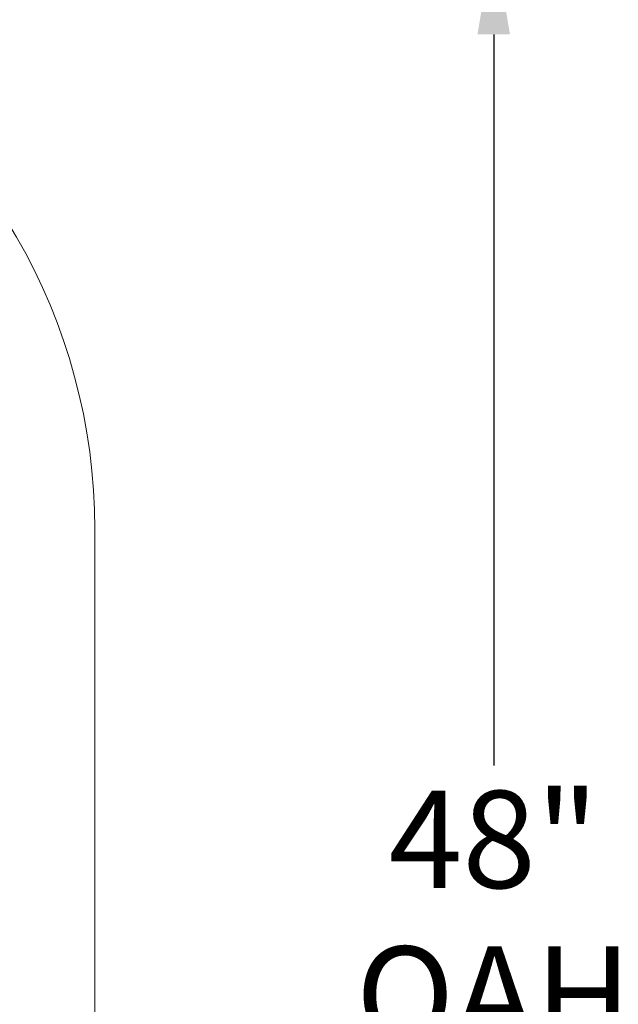
# Model space of a CAD drawing. Units: inches. Extents: x -25 to 133, y -36 to 40.
# Drawn here: x 91 to 103, y -10 to 11 of the extents above; entities that cross this region are included whole.
import ezdxf

# ---------------------------------------------------------------- set-up
doc = ezdxf.new("R2010")
doc.units = ezdxf.units.IN
doc.header["$MEASUREMENT"] = 0
doc.header["$PDMODE"] = 2
doc.header["$PDSIZE"] = 0.03
doc.layers.add('Unnamed [1]', color=7, linetype='Continuous', lineweight=0)
doc.styles.add('CK_TEXT_STYLE_0059', font='times.ttf', dxfattribs={"width": 0.75, "height": 2})
doc.styles.add('CK_TEXT_STYLE_0060', font='txt', dxfattribs={"width": 0.75, "height": 2})
doc.dimstyles.new('KEYCREATOR_DIMSTYLE', dxfattribs={"dimtxt": 2, "dimasz": 2, "dimexe": 0.5, "dimexo": 0.5, "dimgap": 0.5, "dimtad": 0, "dimtih": 1, "dimtoh": 1, "dimdec": 3, "dimzin": 4, "dimdsep": 46, "dimtxsty": 'CK_TEXT_STYLE_0059', "dimsah": 1, "dimcen": 0, "dimclrd": 5, "dimclre": 5, "dimclrt": 5, "dimadec": 3, "dimazin": 0, "dimtfac": 1, "dimtdec": 3, "dimtofl": 0, "dimtmove": 0, "dimatfit": 3, "dimfxl": 1, "dimtolj": 1, "dimtzin": 0, "dimarcsym": 0})

# ---------------------------------------------------------------- blocks, each defined once
blk = doc.blocks.new('*D10')
at = {"layer": 'Defpoints', "color": 0}
for p in [(83.131, 12.259), (92.07, -35.745), (100.275, -35.745)]:
    blk.add_point(p, dxfattribs=at)
at = {"layer": 'Unnamed [1]', "color": 18, "lineweight": -2}
for p, q in [((83.381, 12.259), (100.775, 12.259)), ((100.275, 10.259), (100.275, -4.766)), ((100.275, -33.745), (100.275, -11.01)), ((92.32, -35.745), (100.775, -35.745))]:
    blk.add_line(p, q, dxfattribs=at)
at = {"layer": 'Unnamed [1]', "color": 18}
for points in [[(100.608, 10.259), (99.941, 10.259), (100.275, 12.259)], [(99.941, -33.745), (100.608, -33.745), (100.275, -35.745)]]:
    blk.add_solid(points, dxfattribs=at)
at = {"layer": 'Unnamed [1]', "color": 18, "lineweight": 0, "insert": (100.275, -7.888), "char_height": 2, "attachment_point": 5, "line_spacing_factor": 0.96, "style": 'CK_TEXT_STYLE_0060'}
blk.add_mtext('\\A1;48"\\P{OAH}', dxfattribs=at)

msp = doc.modelspace()

# ---------------------------------------------------------------- linework, layer by layer
at = {"layer": 'Unnamed [1]', "color": 18, "linetype": 'Continuous', "lineweight": 0, "true_color": 0x000000}
msp.add_line((92.0703, -35.7451), (92.0703, 0.0919), dxfattribs=at)
msp.add_arc((80.0703, 0.0919), 12, 359.99999, 180.00001, dxfattribs=at)

# ---------------------------------------------------------------- dimensions: what is measured, and where the dimension line sits
at = {"layer": 'Unnamed [1]', "color": 18, "lineweight": 0, "true_color": 0x000000}
dim = msp.add_linear_dim(base=(100.2748, -35.7451), p1=(83.1308, 12.2592), p2=(92.0703, -35.7451), angle=90, text='48"\\P{OAH}', dimstyle='KEYCREATOR_DIMSTYLE', override={"dimexo": 0.25, "dimtxsty": 'CK_TEXT_STYLE_0060', "dimclrd": 18, "dimclre": 18, "dimclrt": 18}, dxfattribs=at)
dim.commit()
dim.dimension.update_dxf_attribs({"geometry": '*D10', "text_midpoint": (100.2748, -7.8878), "dimtype": 160, "text_rotation": 360})

doc.saveas('drawing.dxf')
